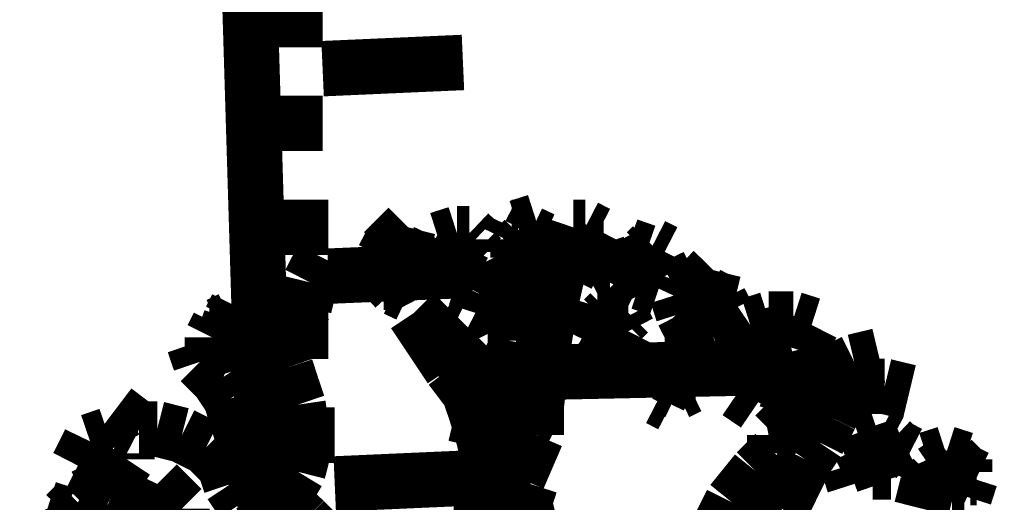
# Model space of a CAD drawing. Units: millimetres. Extents: x -35276 to 289, y 22 to 35698.
# Drawn here: x 190 to 193, y 318 to 319 of the extents above; entities that cross this region are included whole.
import ezdxf

# ---------------------------------------------------------------- set-up
doc = ezdxf.new("R2010")
doc.units = ezdxf.units.MM
doc.layers.add('P', color=7, linetype='Continuous')

msp = doc.modelspace()

# ---------------------------------------------------------------- linework, layer by layer
at = {"layer": 'P', "const_width": 0.16}
for points in [[(190.553, 319.599), (190.747, 313.214)], [(190.553, 319.476), (190.765, 319.476)], [(190.765, 319.334), (191.17, 319.352)], [(190.571, 319.176), (190.765, 319.176)], [(191.329, 318.876), (191.382, 318.893)], [(191.382, 318.893), (191.364, 318.858)], [(190.571, 318.876), (190.782, 318.876)], [(190.959, 318.823), (191.012, 318.876)], [(191.012, 318.876), (190.994, 318.805)], [(191.1, 318.841), (191.153, 318.858)], [(191.153, 318.858), (191.188, 318.858)], [(191.188, 318.858), (191.206, 318.841)], [(191.294, 318.841), (191.311, 318.876)], [(191.311, 318.876), (191.329, 318.876)], [(191.364, 318.858), (191.4, 318.841)], [(191.47, 318.823), (191.488, 318.876)], [(191.488, 318.876), (191.523, 318.876)], [(191.523, 318.876), (191.558, 318.858)], [(191.558, 318.858), (191.576, 318.858)], [(191.576, 318.858), (191.558, 318.823)], [(190.941, 318.805), (190.959, 318.823)], [(190.941, 318.788), (190.959, 318.823)], [(191.082, 318.805), (191.1, 318.841)], [(191.153, 318.788), (191.17, 318.823)], [(191.206, 318.841), (191.206, 318.805)], [(191.294, 318.805), (191.294, 318.841)], [(191.329, 318.823), (191.347, 318.841)], [(191.329, 318.788), (191.329, 318.823)], [(191.4, 318.841), (191.417, 318.805)], [(191.453, 318.788), (191.47, 318.823)], [(191.488, 318.805), (191.488, 318.841)], [(191.488, 318.841), (191.523, 318.841)], [(191.558, 318.823), (191.576, 318.77)], [(191.629, 318.788), (191.647, 318.823)], [(191.647, 318.823), (191.699, 318.805)], [(191.699, 318.805), (191.717, 318.823)], [(191.717, 318.823), (191.752, 318.805)], [(190.923, 318.752), (190.906, 318.805)], [(190.906, 318.805), (190.941, 318.805)], [(190.994, 318.805), (191.029, 318.788)], [(191.1, 318.77), (191.082, 318.805)], [(191.206, 318.805), (191.223, 318.788)], [(191.311, 318.77), (191.294, 318.805)], [(191.417, 318.805), (191.364, 318.788)], [(191.752, 318.805), (191.735, 318.77)], [(190.729, 318.717), (190.765, 318.788)], [(190.959, 318.752), (190.941, 318.788)], [(191.029, 318.788), (191.012, 318.752)], [(191.135, 318.752), (191.1, 318.77)], [(191.135, 318.752), (191.153, 318.788)], [(191.17, 318.77), (191.135, 318.752)], [(191.17, 318.77), (191.135, 318.752)], [(191.223, 318.788), (191.17, 318.77)], [(191.364, 318.788), (191.311, 318.77)], [(191.364, 318.788), (191.329, 318.788)], [(191.329, 318.788), (191.347, 318.735)], [(191.417, 318.629), (191.453, 318.788)], [(191.453, 318.788), (191.435, 318.735)], [(191.488, 318.77), (191.453, 318.788)], [(191.488, 318.77), (191.47, 318.735)], [(191.523, 318.752), (191.488, 318.77)], [(191.558, 318.77), (191.523, 318.752)], [(191.576, 318.77), (191.558, 318.77)], [(191.629, 318.735), (191.629, 318.788)], [(191.647, 318.77), (191.664, 318.77)], [(191.664, 318.77), (191.699, 318.788)], [(191.735, 318.77), (191.752, 318.735)], [(190.782, 318.735), (191.188, 318.752)], [(190.941, 318.717), (190.923, 318.752)], [(191.012, 318.752), (190.994, 318.735)], [(191.135, 318.752), (191.153, 318.699)], [(191.841, 318.699), (191.893, 318.752)], [(191.893, 318.752), (191.876, 318.682)], [(190.712, 318.647), (190.729, 318.717)], [(190.959, 318.717), (190.941, 318.717)], [(190.994, 318.735), (190.959, 318.717)], [(190.959, 318.717), (190.976, 318.699)], [(191.276, 318.699), (191.294, 318.735)], [(191.294, 318.735), (191.311, 318.682)], [(191.347, 318.735), (191.382, 318.699)], [(191.435, 318.735), (191.4, 318.664)], [(191.47, 318.735), (191.488, 318.717)], [(191.664, 318.699), (191.629, 318.735)], [(191.647, 318.735), (191.629, 318.699)], [(191.682, 318.717), (191.647, 318.735)], [(191.735, 318.699), (191.682, 318.717)], [(191.752, 318.735), (191.735, 318.699)], [(190.606, 318.647), (190.588, 318.699)], [(190.976, 318.699), (191.012, 318.682)], [(191.153, 318.699), (191.188, 318.682)], [(191.206, 318.629), (191.223, 318.682)], [(191.223, 318.682), (191.241, 318.699)], [(191.241, 318.699), (191.276, 318.699)], [(191.258, 318.664), (191.276, 318.699)], [(191.311, 318.682), (191.311, 318.647)], [(191.629, 318.699), (191.647, 318.664)], [(191.788, 318.682), (191.823, 318.699)], [(191.805, 318.629), (191.788, 318.682)], [(191.823, 318.699), (191.841, 318.699)], [(191.823, 318.664), (191.841, 318.699)], [(191.876, 318.682), (191.911, 318.664)], [(191.241, 318.629), (191.258, 318.664)], [(191.4, 318.664), (191.382, 318.576)], [(191.841, 318.647), (191.823, 318.664)], [(191.911, 318.664), (191.929, 318.629)], [(190.5, 318.611), (190.518, 318.647)], [(190.518, 318.647), (190.518, 318.611)], [(190.623, 318.576), (190.606, 318.647)], [(190.676, 318.576), (190.712, 318.647)], [(191.206, 318.453), (191.029, 318.629)], [(191.029, 318.629), (191.135, 318.47)], [(191.241, 318.611), (191.206, 318.629)], [(191.294, 318.629), (191.241, 318.611)], [(191.329, 318.629), (191.294, 318.629)], [(191.311, 318.647), (191.329, 318.629)], [(191.4, 318.523), (191.417, 318.629)], [(191.541, 318.594), (191.558, 318.647)], [(191.558, 318.647), (191.594, 318.647)], [(191.576, 318.611), (191.594, 318.629)], [(191.594, 318.647), (191.629, 318.629)], [(191.629, 318.629), (191.647, 318.629)], [(191.647, 318.629), (191.629, 318.611)], [(191.823, 318.594), (191.805, 318.629)], [(191.929, 318.629), (191.876, 318.611)], [(190.465, 318.594), (190.5, 318.611)], [(190.482, 318.558), (190.5, 318.611)], [(190.518, 318.611), (190.553, 318.594)], [(191.276, 318.611), (191.241, 318.611)], [(191.241, 318.611), (191.258, 318.576)], [(191.558, 318.576), (191.576, 318.611)], [(191.629, 318.611), (191.647, 318.576)], [(191.876, 318.611), (191.823, 318.594)], [(191.876, 318.611), (191.841, 318.611)], [(191.841, 318.611), (191.858, 318.576)], [(191.999, 318.594), (192.052, 318.611)], [(192.052, 318.611), (192.123, 318.611)], [(192.123, 318.611), (192.176, 318.594)], [(190.447, 318.558), (190.465, 318.594)], [(190.553, 318.594), (190.571, 318.541)], [(190.588, 318.576), (190.782, 318.576)], [(190.641, 318.523), (190.623, 318.576)], [(190.659, 318.541), (190.676, 318.576)], [(191.258, 318.576), (191.294, 318.558)], [(191.382, 318.576), (191.347, 318.541)], [(191.523, 318.576), (191.541, 318.594)], [(191.558, 318.558), (191.523, 318.576)], [(191.558, 318.576), (191.541, 318.541)], [(191.594, 318.558), (191.558, 318.576)], [(191.647, 318.576), (191.629, 318.541)], [(191.858, 318.576), (191.893, 318.558)], [(191.946, 318.558), (191.999, 318.594)], [(192.035, 318.558), (192.105, 318.576)], [(192.176, 318.594), (192.14, 318.523)], [(190.412, 318.488), (190.394, 318.541)], [(190.447, 318.523), (190.447, 318.558)], [(190.5, 318.505), (190.482, 318.558)], [(190.571, 318.541), (190.553, 318.523)], [(191.347, 318.541), (191.329, 318.435)], [(191.541, 318.541), (191.558, 318.488)], [(191.629, 318.541), (191.594, 318.558)], [(191.982, 318.47), (191.946, 318.558)], [(191.999, 318.505), (192.035, 318.558)], [(190.5, 318.505), (190.447, 318.523)], [(190.518, 318.523), (190.5, 318.505)], [(190.553, 318.523), (190.518, 318.523)], [(190.518, 318.523), (190.535, 318.47)], [(190.659, 318.47), (190.641, 318.523)], [(191.382, 318.364), (191.4, 318.523)], [(191.735, 318.488), (191.752, 318.523)], [(191.752, 318.523), (191.788, 318.523)], [(191.788, 318.523), (191.823, 318.505)], [(191.823, 318.505), (191.876, 318.523)], [(191.876, 318.523), (191.858, 318.488)], [(192.14, 318.523), (192.158, 318.453)], [(190.465, 318.435), (190.412, 318.488)], [(191.752, 318.453), (191.735, 318.488)], [(191.77, 318.47), (191.788, 318.505)], [(191.788, 318.505), (191.823, 318.505)], [(191.858, 318.488), (191.841, 318.417)], [(192.229, 318.453), (192.299, 318.488)], [(192.299, 318.488), (192.37, 318.505)], [(190.535, 318.47), (190.571, 318.47)], [(190.676, 318.417), (190.659, 318.47)], [(191.135, 318.47), (191.188, 318.4)], [(191.188, 318.453), (191.999, 318.47)], [(191.258, 318.382), (191.206, 318.453)], [(191.788, 318.435), (191.752, 318.453)], [(191.999, 318.47), (191.964, 318.4)], [(192.017, 318.453), (191.982, 318.47)], [(192.052, 318.435), (191.999, 318.47)], [(192.158, 318.453), (192.105, 318.417)], [(192.176, 318.435), (192.229, 318.453)], [(192.282, 318.453), (192.211, 318.417)], [(192.229, 318.453), (192.211, 318.382)], [(192.264, 318.4), (192.282, 318.453)], [(190.5, 318.382), (190.465, 318.435)], [(191.311, 318.382), (191.329, 318.435)], [(192.105, 318.417), (192.052, 318.435)], [(190.694, 318.364), (190.676, 318.417)], [(191.188, 318.4), (191.206, 318.364)], [(191.206, 318.347), (191.188, 318.4)], [(191.752, 318.417), (191.735, 318.382)], [(191.788, 318.4), (191.752, 318.417)], [(191.823, 318.417), (191.788, 318.4)], [(191.841, 318.417), (191.823, 318.417)], [(191.964, 318.4), (192.017, 318.364)], [(192.211, 318.417), (192.158, 318.364)], [(192.229, 318.329), (192.264, 318.4)], [(192.246, 318.364), (192.299, 318.417)], [(192.299, 318.417), (192.387, 318.417)], [(192.387, 318.417), (192.458, 318.4)], [(190.588, 318.1), (190.5, 318.382)], [(191.276, 318.329), (191.258, 318.382)], [(191.258, 318.364), (191.311, 318.382)], [(191.735, 318.382), (191.77, 318.364)], [(190.235, 318.294), (190.165, 318.347)], [(190.712, 318.241), (190.694, 318.364)], [(191.206, 318.364), (191.223, 318.311)], [(191.223, 318.294), (191.206, 318.347)], [(191.294, 318.364), (191.276, 318.329)], [(191.382, 318.364), (191.347, 318.294)], [(191.382, 318.276), (191.382, 318.364)], [(192.158, 318.364), (192.123, 318.329)], [(192.158, 318.364), (192.176, 318.311)], [(191.223, 318.311), (191.206, 318.241)], [(192.123, 318.329), (192.07, 318.276)], [(192.123, 318.329), (192.14, 318.241)], [(192.193, 318.258), (192.229, 318.329)], [(190.288, 318.294), (190.235, 318.294)], [(190.359, 318.276), (190.288, 318.294)], [(191.241, 318.223), (191.223, 318.294)], [(191.347, 318.294), (191.294, 318.241)], [(190.077, 318.223), (190.094, 318.258)], [(190.094, 318.258), (190.147, 318.276)], [(190.147, 318.276), (190.165, 318.241)], [(190.429, 318.241), (190.359, 318.276)], [(190.588, 318.276), (190.8, 318.276)], [(191.329, 318.153), (191.382, 318.276)], [(192.07, 318.276), (192.07, 318.223)], [(192.158, 318.206), (192.193, 318.258)], [(192.317, 318.258), (192.37, 318.276)], [(192.317, 318.241), (192.317, 318.258)], [(192.37, 318.276), (192.405, 318.258)], [(192.405, 318.258), (192.423, 318.241)], [(190.165, 318.241), (190.2, 318.223)], [(190.482, 318.188), (190.429, 318.241)], [(190.694, 318.17), (190.712, 318.241)], [(191.206, 318.241), (191.223, 318.188)], [(191.294, 318.241), (191.241, 318.223)], [(192.352, 318.17), (192.317, 318.241)], [(192.37, 318.223), (192.423, 318.241)], [(192.423, 318.241), (192.458, 318.223)], [(190.059, 318.188), (190.077, 318.223)], [(190.112, 318.206), (190.112, 318.223)], [(190.13, 318.17), (190.112, 318.206)], [(190.2, 318.206), (190.165, 318.153)], [(190.2, 318.223), (190.2, 318.206)], [(192.07, 318.223), (192.017, 318.17)], [(192.123, 318.135), (192.158, 318.206)], [(192.334, 318.206), (192.282, 318.188)], [(192.334, 318.206), (192.37, 318.223)], [(192.352, 318.17), (192.334, 318.206)], [(192.423, 318.206), (192.405, 318.17)], [(192.458, 318.223), (192.423, 318.206)], [(192.511, 318.206), (192.564, 318.223)], [(192.528, 318.17), (192.511, 318.206)], [(192.528, 318.17), (192.581, 318.206)], [(192.564, 318.223), (192.617, 318.206)], [(192.581, 318.206), (192.617, 318.17)], [(192.617, 318.206), (192.617, 318.17)], [(190.094, 318.17), (190.059, 318.188)], [(190.13, 318.135), (190.094, 318.17)], [(190.5, 318.135), (190.482, 318.188)], [(190.641, 318.082), (190.694, 318.17)], [(191.223, 318.188), (191.223, 318.1)], [(191.241, 318.153), (191.311, 318.188)], [(192.017, 318.17), (191.946, 318.082)], [(192.282, 318.188), (192.299, 318.135)], [(192.387, 318.17), (192.352, 318.17)], [(192.405, 318.17), (192.387, 318.17)], [(192.546, 318.117), (192.528, 318.17)], [(192.617, 318.17), (192.652, 318.153)], [(190.165, 318.153), (190.13, 318.135)], [(190.165, 318.153), (190.13, 318.135)], [(190.8, 318.135), (191.206, 318.153)], [(191.364, 318.135), (191.329, 318.153)], [(192.528, 318.153), (192.511, 318.135)], [(192.546, 318.117), (192.528, 318.153)], [(192.634, 318.153), (192.617, 318.1)], [(192.652, 318.153), (192.634, 318.153)], [(190.13, 318.135), (190.165, 318.117)], [(190.165, 318.117), (190.2, 318.1)], [(190.271, 318.1), (190.288, 318.135)], [(190.288, 318.135), (190.341, 318.082)], [(190.535, 318.082), (190.5, 318.135)], [(191.347, 318.082), (191.364, 318.135)], [(192.035, 318.135), (192.052, 318.082)], [(192.088, 318.064), (192.123, 318.135)], [(192.511, 318.135), (192.493, 318.064)], [(192.581, 318.1), (192.546, 318.117)], [(190.253, 318.064), (190.271, 318.1)], [(190.676, 318.064), (190.588, 318.1)], [(190.588, 318.1), (190.623, 318.029)], [(191.223, 318.1), (191.223, 318.029)], [(192.617, 318.1), (192.581, 318.1)], [(189.988, 318.029), (189.971, 318.064)], [(189.971, 318.064), (190.024, 318.047)], [(190.024, 318.047), (190.059, 318.082)], [(190.059, 318.082), (190.094, 318.064)], [(190.094, 318.064), (190.077, 318.029)], [(190.235, 318.029), (190.253, 318.064)], [(190.288, 318.047), (190.271, 318.064)], [(190.341, 318.082), (190.359, 318.064)], [(190.359, 318.064), (190.359, 318.029)], [(190.606, 318.047), (190.535, 318.082)], [(190.712, 318.029), (190.676, 318.064)], [(191.223, 318.064), (191.294, 318.082)], [(191.294, 318.082), (191.347, 318.082)], [(191.364, 318.012), (191.347, 318.082)], [(191.946, 318.082), (191.911, 318.012)], [(192.035, 318.029), (192.088, 318.064)], [(189.988, 317.994), (189.988, 318.029)], [(190.041, 317.994), (189.988, 318.029)], [(190.077, 318.029), (190.094, 318.012)], [(190.13, 317.994), (190.147, 318.029)], [(190.235, 317.994), (190.235, 318.029)], [(190.288, 318.012), (190.288, 318.047)], [(190.359, 318.029), (190.324, 317.994)], [(190.623, 318.029), (190.641, 317.959)], [(190.747, 317.994), (190.712, 318.029)], [(191.223, 318.029), (191.206, 317.959)], [(191.964, 318.047), (191.982, 318.012)], [(191.999, 317.976), (192.035, 318.029)], [(190.094, 318.012), (190.094, 317.976)], [(190.094, 318.012), (190.13, 317.994)], [(191.206, 317.959), (191.364, 318.012)], [(191.382, 317.923), (191.364, 318.012)], [(191.911, 318.012), (191.893, 317.976)]]:
    msp.add_lwpolyline(points, dxfattribs=at)

doc.saveas('drawing.dxf')
